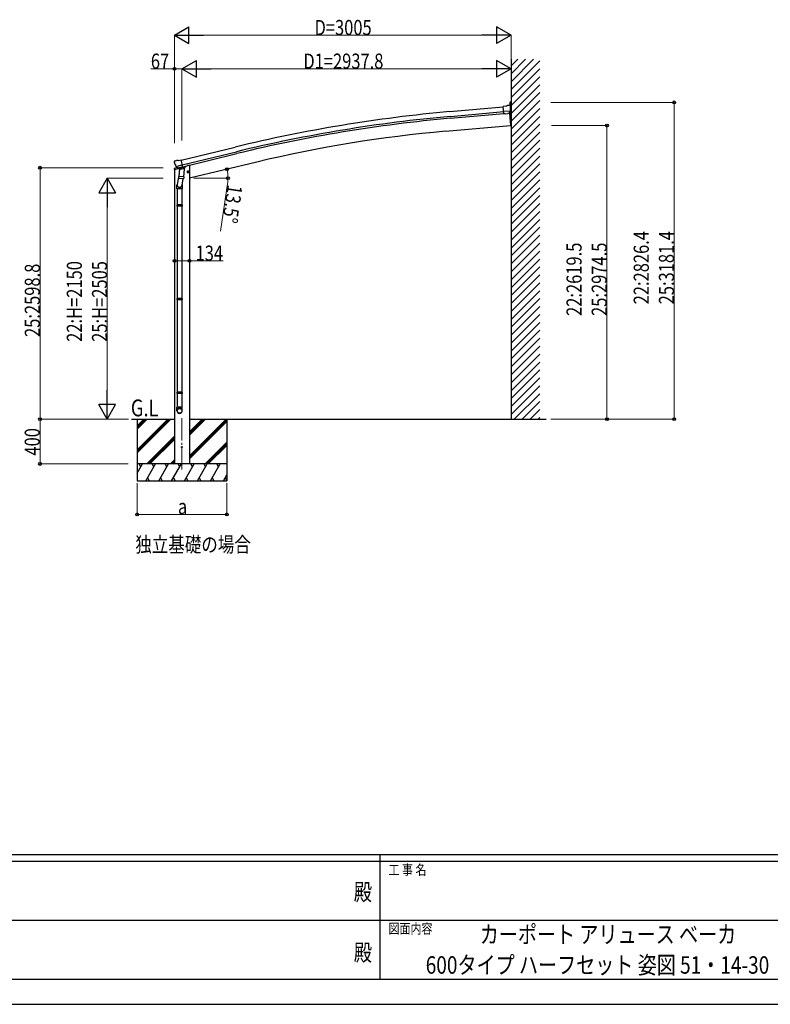
# Model space of a CAD drawing. Units: millimetres. Extents: x 0 to 25230, y 0 to 17820.
# Drawn here: x 9386 to 16087, y 0 to 8787 of the extents above; entities that cross this region are included whole.
import ezdxf
from ezdxf.enums import TextEntityAlignment as Align

# ---------------------------------------------------------------- set-up
doc = ezdxf.new("R2010")
doc.units = ezdxf.units.MM
doc.linetypes.add('YCENTER_1', pattern=[13, 10, -1, 1, -1])
for name, color, linetype, lineweight in [('USER1', 3, 'Continuous', 13), ('YKK_12', 2, 'Continuous', 13), ('YKK_13', 4, 'Continuous', 30), ('YKK_A1', 4, 'Continuous', 30), ('YKK_D', 6, 'Continuous', 13), ('YKK_ZWAK', 7, 'Continuous', 30)]:
    doc.layers.add(name, color=color, linetype=linetype, lineweight=lineweight)
doc.styles.add('text-b', font='extslim2.shx', dxfattribs={"width": 0.8, "bigfont": 'extfont2.shx'})

msp = doc.modelspace()

# ---------------------------------------------------------------- linework, layer by layer
at = {"layer": 'YKK_12', "linetype": 'YCENTER_1', "ltscale": 20}
msp.add_line((10834.7975856, 4772.44058041), (10834.7975856, 5248.8683603), dxfattribs=at)
at = {"layer": 'YKK_13'}
for p, q in [((13729.73725958, 8014.50718574), (13703.19215869, 8011.95118324)), ((13709.41333934, 7947.34175191), (13703.19215869, 8011.95118324)), ((13729.73725958, 8014.50718574), (13741.39693352, 8021.37525857)), ((13756.28559832, 8023.09125058), (13742.63201135, 8021.77655968)), ((13763.31205624, 8023.76782139), (13756.28559832, 8023.09125058)), ((13765.47103381, 8017.41824868), (13759.94687796, 8021.97201135)), ((13763.31205624, 8048.42644175), (13763.31205624, 8023.76782139)), ((13771.61285087, 8051.07669522), (13765.96231018, 8051.07669522)), ((13766.55212833, 8015.38674629), (13766.68122894, 8014.04598519)), ((13771.61285088, 7932.42842531), (13771.61285087, 8051.07669522)), ((13766.40166352, 7972.53625716), (13707.53318823, 7966.86786771)), ((13719.36730132, 7948.30020943), (13709.41333934, 7947.34175191)), ((13719.36730132, 7948.30020943), (13719.6393674, 7948.23423816)), ((13719.6393674, 7948.23423816), (13744.99312294, 7950.67552715)), ((13744.99312294, 7950.67552715), (13745.24760248, 7950.792199)), ((13752.9459612, 7951.53346663), (13745.24760248, 7950.792199)), ((13755.32148944, 7952.95282603), (13766.08991466, 7971.9852629)), ((13761.84183038, 7954.30712392), (13755.75619864, 7953.72114408)), ((13761.84183038, 7954.30712392), (13769.27854451, 7933.87491997)), ((13766.19118016, 7972.18020432), (13766.08991466, 7971.9852629)), ((13766.47023094, 7973.16932179), (13766.19118016, 7972.18020432)), ((10766.16993796, 7518.09111704), (10766.44601834, 7516.94115951)), ((10770.38882755, 7526.66581501), (10766.53196342, 7520.3711497)), ((10773.48480155, 7528.91517178), (10786.66756995, 7532.08007446)), ((10779.95329235, 7478.3609959), (10780.5391613, 7477.51661488)), ((10780.22420356, 7477.78479408), (10837.73046904, 7491.59082693)), ((10780.5391613, 7477.51661488), (10780.69838557, 7477.36525363)), ((10797.07624865, 7462.87466589), (10780.69838557, 7477.36525363)), ((10801.22647394, 7529.4048669), (10787.96661128, 7532.10288521)), ((10801.22647394, 7529.4048669), (10827.15751293, 7535.63035857)), ((10802.15111186, 7462.77986724), (10838.85520641, 7471.59174071)), ((10832.3505798, 7470.03011603), (10807.58332703, 7464.08402472)), ((10842.31004439, 7472.51552278), (10827.15751293, 7535.63035857)), ((10832.90378847, 7469.76798506), (10831.88235342, 7455.16078327)), ((10832.58634518, 7470.18106914), (10832.3505798, 7470.03011603)), ((10832.58634518, 7470.18106914), (10842.31004439, 7472.51552278)), ((10838.85520641, 7471.59174071), (10840.38454368, 7471.95890211)), ((10841.93854543, 7474.06292728), (10842.88244074, 7473.99692369)), ((10842.88244074, 7473.99692369), (10856.19647946, 7458.68087417)), ((10808.66883206, 7413.35357669), (10792.75655656, 7316.09507388)), ((10799.78445295, 7462.30603156), (10807.30472725, 7464.11148968)), ((10800.62177459, 7462.41270584), (10802.15111186, 7462.77986724)), ((10803.98936678, 7462.5523604), (10803.9375405, 7461.81121008)), ((10804.69318266, 7460.77115788), (10830.50786906, 7454.33483367)), ((10806.07824888, 7376.12041607), (10806.94995411, 7388.58638166)), ((10811.61068813, 7455.42407856), (10806.93700439, 7388.58728719)), ((10852.62543789, 7385.39244069), (10806.93700439, 7388.58728719)), ((10807.58332703, 7464.08402472), (10807.30472725, 7464.11148968)), ((10857.29912164, 7452.22923206), (10811.61068813, 7455.42407856)), ((10813.38680646, 7458.60359402), (10813.15691241, 7455.31595602)), ((10852.61248818, 7385.39334623), (10851.72466257, 7372.69684849)), ((10852.62543789, 7385.39244069), (10857.29912164, 7452.22923206)), ((10856.19647946, 7458.68087417), (10855.75289736, 7452.3373546)), ((10881.17261483, 7426.73103875), (10900.62001323, 7431.39994603)), ((10885.72983194, 7434.50982854), (10883.59813957, 7427.31335572)), ((10883.59813957, 7427.31335572), (10888.76462167, 7421.86901957)), ((10893.02800639, 7436.26196521), (10885.72983194, 7434.50982854)), ((10893.23076767, 7419.34179319), (10888.56186039, 7438.78919159)), ((10888.76462167, 7421.86901957), (10896.06279612, 7423.62115624)), ((10898.19448849, 7430.81762906), (10893.02800639, 7436.26196521)), ((10896.06279612, 7423.62115624), (10898.19448849, 7430.81762906)), ((10790.60567276, 7278.93420113), (10790.60567276, 7313.28617128)), ((10806.4730872, 7374.76309773), (10806.47155136, 7374.76320513)), ((10807.92066362, 7373.98309552), (10849.61884092, 7371.06727491)), ((10844.19017966, 7371.44688389), (10833.45904018, 7306.77228627)), ((10836.60567276, 7313.58979404), (10836.60567276, 7278.93420113)), ((10836.60567276, 7278.93420113), (10790.60567276, 7278.93420113)), ((10792.60567276, 7278.93420113), (10792.60567276, 7136.02212603)), ((10834.60567276, 7278.93420113), (10834.60567276, 7136.02212603)), ((10790.60567304, 7134.02212603), (10791.60567304, 7136.02212603)), ((10836.60567249, 7134.02212603), (10790.60567304, 7134.02212603)), ((10790.60567304, 7134.02212603), (10790.60567304, 7126.02212603)), ((10836.60567249, 7126.02212603), (10790.60567304, 7126.02212603)), ((10790.60567304, 7126.02212603), (10791.60567304, 7124.02212603)), ((10835.60567249, 7136.02212603), (10791.60567304, 7136.02212603)), ((10835.60567249, 7124.02212603), (10791.60567304, 7124.02212603)), ((10792.60567276, 7124.02212603), (10792.60567276, 6299.64699068)), ((10834.60567276, 7124.02212603), (10834.60567276, 6299.64699068)), ((10836.60567249, 7134.02212603), (10835.60567249, 7136.02212603)), ((10836.60567249, 7126.02212603), (10835.60567249, 7124.02212603)), ((10836.60567249, 7134.02212603), (10836.60567249, 7126.02212603)), ((10790.60567304, 6297.64699068), (10791.60567304, 6299.64699068)), ((10836.60567249, 6297.64699068), (10790.60567304, 6297.64699068)), ((10790.60567304, 6297.64699068), (10790.60567304, 6289.64699068)), ((10836.60567249, 6289.64699068), (10790.60567304, 6289.64699068)), ((10790.60567304, 6289.64699068), (10791.60567304, 6287.64699068)), ((10835.60567249, 6299.64699068), (10791.60567304, 6299.64699068)), ((10835.60567249, 6287.64699068), (10791.60567304, 6287.64699068)), ((10792.60567276, 6287.64699068), (10792.60567276, 5463.27185533)), ((10834.60567276, 6287.64699068), (10834.60567276, 5463.27185533)), ((10836.60567249, 6297.64699068), (10835.60567249, 6299.64699068)), ((10836.60567249, 6289.64699068), (10835.60567249, 6287.64699068)), ((10836.60567249, 6297.64699068), (10836.60567249, 6289.64699068)), ((10790.60567304, 5461.27185533), (10791.60567304, 5463.27185533)), ((10836.60567249, 5461.27185533), (10790.60567304, 5461.27185533)), ((10790.60567304, 5461.27185533), (10790.60567304, 5453.27185533)), ((10836.60567249, 5453.27185533), (10790.60567304, 5453.27185533)), ((10790.60567304, 5453.27185533), (10791.60567304, 5451.27185533)), ((10835.60567249, 5463.27185533), (10791.60567304, 5463.27185533)), ((10835.60567249, 5451.27185533), (10791.60567304, 5451.27185533)), ((10792.60567276, 5451.27185533), (10792.60567276, 5329.72315956)), ((10834.60567276, 5451.27185533), (10834.60567276, 5329.72315956)), ((10836.60567249, 5461.27185533), (10835.60567249, 5463.27185533)), ((10836.60567249, 5453.27185533), (10835.60567249, 5451.27185533)), ((10836.60567249, 5461.27185533), (10836.60567249, 5453.27185533)), ((10790.60567276, 5295.58130066), (10790.60567276, 5329.72315956)), ((10836.60567276, 5329.72315956), (10790.60567276, 5329.72315956)), ((10836.60567276, 5295.58130066), (10836.60567276, 5329.72315956))]:
    msp.add_line(p, q, dxfattribs=at)
at = {"layer": 'YKK_13', "ltscale": 0.5}
for p, q in [((10846.87539384, 7469.40355658), (10865.76423607, 7473.93836639)), ((10869.59700925, 7482.10732356), (10869.59700925, 7478.80021599)), ((10765.04362749, 7449.75748766), (10807.74719484, 7460.00970712)), ((10765.04362749, 7456.6482151), (10765.04362749, 7449.75748766)), ((10793.54879197, 7465.85670892), (10767.3432914, 7459.56532486))]:
    msp.add_line(p, q, dxfattribs=at)
at = {"layer": 'YKK_13'}
for centre, radius in [((10890.89631403, 7429.06549239), 8.5), ((10890.89631403, 7429.06549239), 7.699999809265136), ((10890.89631403, 7429.06549239), 6.499999999999997), ((10834.7975856, 4972.66882261), 4.5)]:
    msp.add_circle(centre, radius, dxfattribs=at)
for centre, radius, start, end in [((13742.91954861, 8018.79037109), 2.999999999999998, 95.5, 120.5), ((13756.76552759, 8018.11315661), 5.001174893760596, 50.50648083, 95.49352349), ((13765.96231021, 8048.42644344), 2.65025360507614, 90, 180), ((13565.21547011, 7994.64703902), 202.397557030978, 353.90850418, 5.5), ((13771.86294662, 7934.81556537), 2.750263175079023, 200, 257.02925689), ((13771.31272692, 7932.428006), 0.3001242501509606, 257.08362012, 0.08004837), ((10963.25131476, 7564.18993085), 202.3975570309798, 193.5, 205.0912499), ((10774.65202837, 7524.05332218), 5, 103.5, 148.5), ((10787.36790604, 7529.1629647), 3, 78.5, 103.5), ((10833.50244858, 7469.68604213), 0.6042421436984137, 100.59841594, 172.20594659), ((10840.267821, 7472.44508707), 0.5000000000000681, 283.5, 318.76245982), ((10800.50505191, 7462.8988908), 0.4999999999998244, 248.23754018, 283.5), ((10803.49058476, 7462.58723863), 0.5000000000076931, 356.00000001, 103.5), ((10804.93510455, 7461.7414536), 1.000000000004314, 175.99999999, 256), ((10830.86025329, 7455.30505436), 1.032231960624987, 250.0389747, 351.96568526), ((10820.60567276, 7313.28617128), 30, 177.45142124, 180), ((10808.01903537, 7375.94838828), 1.948042462334956, 175.04016811, 217.47766445), ((10808.06017657, 7375.97822362), 2.000000000000123, 217.40962211, 266), ((10849.75835387, 7373.06240301), 2.000000000000194, 266, 349.46843071)]:
    msp.add_arc(centre, radius, start, end, dxfattribs=at)
at = {"layer": 'YKK_13', "ltscale": 0.5}
for centre, radius, start, end in [((10864.59700925, 7478.80021599), 5, 283.5, 0), ((10768.04362749, 7456.6482151), 3, 103.5, 180)]:
    msp.add_arc(centre, radius, start, end, dxfattribs=at)
at = {"layer": 'YKK_13', "extrusion": (0, 0, -1)}
for centre, major_axis, ratio, start_param, end_param in [((13770.84292728, 8019.46983645), (-15.38147250457954, 3.305965523437332), 0.1010330732963563, 0.3078116497052538, 0.3080426891433862), ((13763.55971917, 8015.10532164), (2.71884991241155, -1.285884277530104), 0.9974738698195119, 4.960620089177228, 5.746528579474971), ((13752.58141939, 7954.63348784), (-3.514322764910732, 2.136228120528059), 0.6509020474647857, 4.09582258785088, 4.168633188097992), ((13752.70841451, 7954.43793251), (1.637796812979708, -2.521985930154565), 0.99763114209046, 5.804190480254695, 6.600611592187513), ((10769.08988391, 7518.80365401), (-1.573348558666602, -2.567471499901746), 0.9962799949912531, 0.7835346969938576, 1.570796326794909)]:
    msp.add_ellipse(centre, major_axis=major_axis, ratio=ratio, start_param=start_param, end_param=end_param, dxfattribs=at)
at = {"layer": 'YKK_13', "extrusion": (1e-16, 1e-16, -1)}
msp.add_ellipse((13752.65208225, 7954.52467658), major_axis=(1.637796812979827, -2.521985930154613), ratio=0.9976311420904428, start_param=0.3902368852550594, end_param=0.4789948269249276, dxfattribs=at)
at = {"layer": 'YKK_13'}
for centre, major_axis, ratio, start_param, end_param in [((10799.06345616, 7465.12959563), (-0.7274890048823363, -2.917799030138879), 0.9976311420904596, 5.804190480254695, 6.600611592187513), ((10799.11986581, 7465.3558424), (2.627369608174845, 3.163994946415657), 0.6509020474647857, 4.09582258785088, 4.168633188097992), ((10799.08847825, 7465.22995375), (-0.727489004882434, -2.917799030138961), 0.9976311420904428, 0.3902368852550594, 0.4789948269249276), ((10813.60543019, 7313.58979404), (22.99999999999841, 0), 0.9961946980941847, 2.556025750003029, 6.56630283735732), ((10813.60543019, 7313.58979404), (20.99999999999818, 0), 0.996194698093881, 2.934914712582433, 5.951239413091914), ((10813.60567276, 5297.32441552), (-22.99999999999499, 0), 0.9961946980818176, 3.141592653589792, 6.283185307179585), ((10813.60567276, 5295.58130066), (-22.99999999999499, 0), 0.9961946980818176, 3.141592653589792, 6.283185307179585), ((10813.60567276, 5295.58130066), (0, -23.42621206987951), 0.9818061892117624, 4.712388980384688, 7.853981633974482)]:
    msp.add_ellipse(centre, major_axis=major_axis, ratio=ratio, start_param=start_param, end_param=end_param, dxfattribs=at)
msp.add_ellipse((10813.60567276, 5295.58130066), major_axis=(20.99999999999045, 0), ratio=0.9961946980987729, dxfattribs=at)
at = {"layer": 'YKK_A1'}
for p, q in [((13772.61294812, 8435.0351382), (13772.61294812, 5222.66882261)), ((13227.30752682, 7967.31521429), (13703.37653757, 8010.03633541)), ((13231.16616376, 7924.31775086), (13707.62319351, 7967.07369174)), ((13232.67037428, 7907.55536266), (13709.12740404, 7950.31130354)), ((13759.05336435, 7954.03862511), (13768.8439275, 7842.13218721)), ((13187.5643171, 7791.27685775), (13768.8439275, 7842.13218721)), ((10827.62804543, 7533.67044968), (11310.60798237, 7650.76509224)), ((10837.70596651, 7491.69288731), (11320.77960098, 7608.81024609)), ((10841.63480219, 7475.32810896), (11324.74496425, 7592.45432357)), ((11503.5587031, 7517.01884486), (10901.7975856, 7372.5487825)), ((10385.51687324, 5222.66882261), (10767.7975856, 5222.66882261)), ((10434.7975856, 5222.66882261), (10434.7975856, 4672.66929563)), ((11234.7975856, 5222.66882261), (11234.7975856, 4672.66929563))]:
    msp.add_line(p, q, dxfattribs=at)
at = {"layer": 'YKK_A1', "ltscale": 0.5}
for p, q in [((13772.61294812, 8234.15095133), (13973.49713498, 8435.0351382)), ((13772.61294812, 8304.86162945), (13902.78645686, 8435.0351382)), ((13772.61294812, 8375.57230757), (13832.07577874, 8435.0351382)), ((13772.61294812, 8163.44027321), (14028.59404987, 8419.42137496)), ((13772.61294812, 8092.7295951), (14028.59404987, 8348.71069684)), ((13772.61294812, 8022.01891698), (14028.59404987, 8278.00001873)), ((13772.61294812, 7951.30823886), (14028.59404987, 8207.28934061)), ((13772.61294812, 7880.59756074), (14028.59404987, 8136.57866249)), ((13772.61294812, 7809.88688262), (14028.59404987, 8065.86798437)), ((13772.61294812, 7739.1762045), (14028.59404987, 7995.15730625)), ((13772.61294812, 7668.46552638), (14028.59404987, 7924.44662813)), ((13772.61294812, 7597.75484826), (14028.59404987, 7853.73595001)), ((13772.61294812, 7527.04417015), (14028.59404987, 7783.0252719)), ((13772.61294812, 7456.33349203), (14028.59404987, 7712.31459378)), ((13772.61294812, 7385.62281391), (14028.59404987, 7641.60391566)), ((13772.61294812, 7314.91213579), (14028.59404987, 7570.89323754)), ((10901.7975856, 7485.66882261), (10884.28711417, 7485.66882261)), ((10901.7975856, 7485.66882261), (10901.7975856, 4822.66882261)), ((13772.61294812, 7244.20145767), (14028.59404987, 7500.18255942)), ((10767.7975856, 7450.41865451), (10767.7975856, 4822.66882261)), ((13772.61294812, 7173.49077955), (14028.59404987, 7429.4718813)), ((13772.61294812, 7102.78010143), (14028.59404987, 7358.76120318)), ((13772.61294812, 7032.06942332), (14028.59404987, 7288.05052506)), ((13772.61294812, 6961.3587452), (14028.59404987, 7217.33984695)), ((13772.61294812, 6890.64806708), (14028.59404987, 7146.62916883)), ((13772.61294812, 6819.93738896), (14028.59404987, 7075.91849071)), ((13772.61294812, 6749.22671084), (14028.59404987, 7005.20781259)), ((13772.61294812, 6678.51603272), (14028.59404987, 6934.49713447)), ((13772.61294812, 6607.8053546), (14028.59404987, 6863.78645635)), ((13772.61294812, 6537.09467648), (14028.59404987, 6793.07577823)), ((13772.61294812, 6466.38399837), (14028.59404987, 6722.36510012)), ((13772.61294812, 6395.67332025), (14028.59404987, 6651.654422)), ((13772.61294812, 6324.96264213), (14028.59404987, 6580.94374388)), ((13772.61294812, 6254.25196401), (14028.59404987, 6510.23306576)), ((13772.61294812, 6183.54128589), (14028.59404987, 6439.52238764)), ((13772.61294812, 6112.83060777), (14028.59404987, 6368.81170952)), ((13772.61294812, 6042.11992965), (14028.59404987, 6298.1010314)), ((13772.61294812, 5971.40925154), (14028.59404987, 6227.39035328)), ((13772.61294812, 5900.69857342), (14028.59404987, 6156.67967517)), ((13772.61294812, 5829.9878953), (14028.59404987, 6085.96899705)), ((13772.61294812, 5759.27721718), (14028.59404987, 6015.25831893)), ((13772.61294812, 5688.56653906), (14028.59404987, 5944.54764081)), ((13772.61294812, 5617.85586094), (14028.59404987, 5873.83696269)), ((13772.61294812, 5547.14518282), (14028.59404987, 5803.12628457)), ((13772.61294812, 5476.43450471), (14028.59404987, 5732.41560645)), ((13772.61294812, 5405.72382659), (14028.59404987, 5661.70492834)), ((13772.61294812, 5335.01314847), (14028.59404987, 5590.99425022)), ((13772.61294812, 5264.30247035), (14028.59404987, 5520.2835721)), ((13801.6899785, 5222.66882261), (14028.59404987, 5449.57289398)), ((13872.40065661, 5222.66882261), (14028.59404987, 5378.86221586)), ((13943.11133473, 5222.66882261), (14028.59404987, 5308.15153774)), ((10901.7975856, 5222.66882261), (14086.8806534, 5222.66882261)), ((14013.82201285, 5222.66882261), (14028.59404987, 5237.44085962))]:
    msp.add_line(p, q, dxfattribs=at)
at = {"layer": 'YKK_A1', "linetype": 'Continuous'}
for p, q in [((10434.7975856, 4949.30970928), (10708.15888335, 5222.66882261)), ((10434.7975856, 4935.16753929), (10722.30100181, 5222.66882261)), ((10434.7975856, 4921.02465109), (10736.44280124, 5222.66882261)), ((10434.7975856, 5161.44092902), (10496.02614071, 5222.66882261)), ((10434.7975856, 5147.29889709), (10510.16831493, 5222.66882261)), ((10434.7975856, 5133.15672497), (10524.31045873, 5222.66882261)), ((10901.7975856, 4895.8101368), (11228.65888335, 5222.66882261)), ((10901.7975856, 5079.65718847), (11044.81045873, 5222.66882261)), ((10901.7975856, 5107.94150704), (11016.52614071, 5222.66882261)), ((10901.7975856, 5093.79946766), (11030.66831493, 5222.66882261)), ((10901.7975856, 4881.66793618), (11234.7975856, 5214.66546577)), ((10901.7975856, 4867.52483628), (11234.7975856, 5200.52368362)), ((10520.28882888, 4822.66882261), (10767.7975856, 5070.17605125)), ((10534.43133107, 4822.66882261), (10767.7975856, 5056.03410343)), ((10548.57348358, 4822.66882261), (10767.7975856, 5041.89204045)), ((11040.78882888, 4822.66882261), (11234.7975856, 5016.67638155)), ((11054.93133107, 4822.66882261), (11234.7975856, 5002.53432666)), ((11069.07348358, 4822.66882261), (11234.7975856, 4988.39225623)), ((10732.42221244, 4822.66882261), (10767.7975856, 4858.04397737)), ((10746.56429007, 4822.66882261), (10767.7975856, 4843.90202955)), ((10434.7975856, 4738.83728147), (10483.19888252, 4822.67028745)), ((10512.06411689, 4672.66978391), (10598.66690009, 4822.66931089)), ((10627.53384345, 4672.66929563), (10714.13662666, 4822.66882261)), ((10743.0040583, 4672.66929563), (10829.6068415, 4822.66882261)), ((10760.70641304, 4822.66882261), (10767.7975856, 4829.75996657)), ((10858.47427314, 4672.66929563), (10945.07705634, 4822.66882261)), ((10973.94448798, 4672.66929563), (11060.54727119, 4822.66882261)), ((11089.41470283, 4672.66929563), (11176.01748603, 4822.66882261)), ((10434.7975856, 4672.66929563), (11234.7975856, 4672.66929563)), ((10527.06289619, 4698.64843687), (10542.06167548, 4672.66978391)), ((10642.53359931, 4698.64982542), (10657.53335517, 4672.66929563)), ((10758.00357002, 4698.64916929), (10773.00283759, 4672.66929563)), ((10873.47329658, 4698.64852842), (10888.47232002, 4672.66929563)), ((10988.94326728, 4698.64794859), (11003.94204658, 4672.66929563)), ((11104.41372627, 4698.64852842), (11119.4127497, 4672.66929563)), ((11204.88491767, 4672.66929563), (11234.7975856, 4724.47924762)), ((11219.88394111, 4698.64852842), (11234.88296455, 4672.66929563))]:
    msp.add_line(p, q, dxfattribs=at)
at = {"layer": 'YKK_A1', "linetype": 'Continuous', "ltscale": 0.5}
for p, q in [((11234.7975856, 4822.66882261), (10434.7975856, 4822.66882261)), ((10468.19619697, 4796.68818601), (10453.19570869, 4822.66979917)), ((10583.66543525, 4796.68618711), (10568.66372627, 4822.66882261)), ((10699.13589423, 4796.68696531), (10684.13467353, 4822.66931089)), ((10814.60635322, 4796.68745359), (10799.60488837, 4822.67028745)), ((10930.07656806, 4796.68769773), (10915.07607978, 4822.66931089)), ((11030.54678291, 4822.66882261), (11045.54702705, 4796.68794187)), ((11161.01699775, 4796.68769773), (11146.01650947, 4822.66931089))]:
    msp.add_line(p, q, dxfattribs=at)
at = {"layer": 'YKK_A1'}
for centre, radius, start, end in [((14398.80727411, -5087.1216849), 13106.89644472899, 95.12796331, 103.62795813), ((14398.80727411, -5087.1216849), 13063.72618945352, 95.12796331, 103.62795813), ((14398.80727411, -5087.1216849), 13046.89644472898, 95.12796331, 103.62795813), ((14190.85516946, -3676.36843534), 11511.45, 94.99999542, 103.50000938)]:
    msp.add_arc(centre, radius, start, end, dxfattribs=at)
at = {"layer": 'YKK_D', "lineweight": -2}
for p, q in [((10767.7975856, 8649.06556599), (10897.70139617, 8724.06556599)), ((10897.70139617, 8574.06556599), (10897.70139617, 8724.06556599)), ((13772.61294812, 8649.06556599), (13642.70913755, 8724.06556599)), ((13642.70913755, 8724.06556599), (13642.70913755, 8574.06556599)), ((10767.7975856, 8649.06556599), (10897.70139617, 8574.06556599)), ((10767.7975856, 8649.06556599), (11027.60520674, 8649.06556599)), ((13772.61294812, 8649.06556599), (13512.80532698, 8649.06556599)), ((13772.61294812, 8649.06556599), (13642.70913755, 8574.06556599)), ((10834.7975856, 8349.06556599), (10964.70139617, 8424.06556599)), ((10834.7975856, 8349.06556599), (10964.70139617, 8274.06556599)), ((10834.7975856, 8349.06556599), (11094.60520674, 8349.06556599)), ((10964.70139617, 8274.06556599), (10964.70139617, 8424.06556599)), ((13772.61294812, 8349.06556599), (13512.80532698, 8349.06556599)), ((13772.61294812, 8349.06556599), (13642.70913755, 8424.06556599)), ((13642.70913755, 8424.06556599), (13642.70913755, 8274.06556599)), ((13772.61294812, 8349.06556599), (13642.70913755, 8274.06556599)), ((10167.7975856, 7372.66882261), (10092.7975856, 7242.76501204)), ((10167.7975856, 7372.66882261), (10242.7975856, 7242.76501204)), ((10167.7975856, 7372.66882261), (10167.7975856, 7112.86120147)), ((10092.7975856, 7242.76501204), (10242.7975856, 7242.76501204)), ((10167.7975856, 5222.66882261), (10167.7975856, 5482.47644374)), ((10167.7975856, 5222.66882261), (10092.7975856, 5352.57263318)), ((10242.7975856, 5352.57263318), (10092.7975856, 5352.57263318)), ((10167.7975856, 5222.66882261), (10242.7975856, 5352.57263318))]:
    msp.add_line(p, q, dxfattribs=at)
at = {"layer": 'YKK_D'}
for p, q in [((10767.7975856, 7684.65446295), (10767.7975856, 8650.06556599)), ((10917.7975856, 8649.06556599), (13622.61294812, 8649.06556599)), ((13772.61294812, 8436.0351382), (13772.61294812, 8650.06556599)), ((10767.7975856, 8349.06556599), (10556.3975856, 8349.06556599)), ((10767.7975856, 7684.65446295), (10767.7975856, 8350.06556599)), ((10834.7975856, 8349.06556599), (10767.7975856, 8349.06556599)), ((10834.7975856, 7709.24486795), (10834.7975856, 8350.06556599)), ((10834.7975856, 7709.24486795), (10834.7975856, 8350.06556599)), ((10984.7975856, 8349.06556599), (13622.61294812, 8349.06556599)), ((14127.6540915, 8049.06556599), (15229.59404987, 8049.06556599)), ((15228.59404987, 8049.06556599), (15228.59404987, 5222.66882261)), ((14134.27311052, 7842.13218721), (14629.59404987, 7842.13218721)), ((14628.59404987, 7842.13218721), (14628.59404987, 5222.66882261)), ((10665.94152089, 7466.48461302), (9566.7975856, 7466.48461302)), ((9567.7975856, 5222.66882261), (9567.7975856, 7466.48461302)), ((10667.2975856, 7372.66882261), (10166.7975856, 7372.66882261)), ((10941.4834378, 7372.66882261), (11246.67879473, 7372.66882261)), ((11241.89145874, 7321.80964363), (11178.67688205, 6899.71705036)), ((10167.7975856, 7222.66882261), (10167.7975856, 5372.66882261)), ((10767.7975856, 6635.40725067), (10901.7975856, 6635.40725067)), ((10901.7975856, 6635.40725067), (11202.1975856, 6635.40725067)), ((10356.94407918, 5222.66882261), (9566.7975856, 5222.66882261)), ((10355.94407918, 5222.66882261), (9566.7975856, 5222.66882261)), ((9567.7975856, 4822.66882261), (9567.7975856, 5222.66882261)), ((10356.94407918, 5222.66882261), (10166.7975856, 5222.66882261)), ((14126.6540915, 5222.66882261), (14629.59404987, 5222.66882261)), ((14126.6540915, 5222.66882261), (15229.59404987, 5222.66882261)), ((10354.1870125, 4822.66882261), (9566.7975856, 4822.66882261)), ((10434.88296455, 4650.22515803), (10434.88296455, 4371.66929563)), ((11234.88296455, 4650.22515803), (11234.88296455, 4371.66929563)), ((11234.88296455, 4372.66929563), (10434.88296455, 4372.66929563))]:
    msp.add_line(p, q, dxfattribs=at)
at = {"layer": 'YKK_D', "linetype": 'ByBlock', "lineweight": -2}
for centre in [(10767.7975856, 8349.06556599), (15228.59404987, 8049.06556599), (14628.59404987, 7842.13218721), (9567.7975856, 7466.48461302), (11236.19114467, 7452.82957321), (11245.67879473, 7372.66882261), (10767.7975856, 6635.40725067), (10901.7975856, 6635.40725067), (9567.7975856, 5222.66882261), (14628.59404987, 5222.66882261), (15228.59404987, 5222.66882261), (9567.7975856, 4822.66882261), (10434.88296455, 4372.66929563), (11234.88296455, 4372.66929563)]:
    msp.add_circle(centre, 12.75, dxfattribs=at)
at = {"layer": 'YKK_D'}
for start, end in [(360, 13.5), (351.48241907, 360)]:
    msp.add_arc((10902.29758862, 7372.66882261), 343.3812061087752, start, end, dxfattribs=at)
at = {"layer": 'YKK_ZWAK'}
for p, q in [((24300.05942268, 1335), (900.05942268, 1335)), ((12600.05942268, 1335), (12600.05942268, 225)), ((12600.05942268, 1275), (8700.05942268, 1275)), ((16500.05942268, 1275), (12600.05942268, 1275)), ((8722.55942268, 750), (12600.05942268, 750)), ((12600.05942268, 750), (16500.05942268, 750)), ((8700.05942268, 225), (12600.05942268, 225)), ((12600.05942268, 225), (16500.05942268, 225)), ((0, 0), (25230, 0))]:
    msp.add_line(p, q, dxfattribs=at)
msp.add_point((12600.05942268, 225), dxfattribs=at)

# ---------------------------------------------------------------- texts
at = {"layer": 'USER1', "style": 'text-b', "width": 0.8}
for s, height, p in [('G.L', 150, (10378.79735792, 5247.66755323)), ('独立基礎の場合', 135, (10418.35794272, 4035.82433514)), ('カーポート アリュース ベーカ', 156, (13493.41942268, 546)), ('600タイプ ハーフセット 姿図 51・14-30', 156, (13010.85942268, 273))]:
    msp.add_text(s, height=height, dxfattribs=at).set_placement(p)
at = {"layer": 'YKK_D', "style": 'text-b', "width": 0.8}
for s, p in [('D=3005', (12018.20526686, 8650.06556599)), ('67', (10557.3975856, 8350.06556599)), ('D1=2937.8', (11918.50526686, 8350.06556599)), ('134', (10956.3975856, 6636.40725067)), ('a', (10798.88296455, 4374.66929563))]:
    msp.add_text(s, height=135, dxfattribs=at).set_placement(p)
for s, rotation, p in [('13.5°', 261.48241907, (11242.73231632, 7320.67256029)), ('22:2826.4', 90, (15002.59404987, 6247.0671943)), ('25:3181.4', 90, (15227.59404987, 6247.0671943)), ('22:2619.5', 90, (14402.59404987, 6143.60050491)), ('25:2974.5', 90, (14627.59404987, 6143.60050491)), ('25:2598.8', 90, (9566.7975856, 5955.77671781)), ('22:H=2150', 90, (9941.7975856, 5912.46882261)), ('25:H=2505', 90, (10166.7975856, 5912.46882261)), ('400', 90, (9565.7975856, 4897.31508064))]:
    msp.add_text(s, height=135, rotation=rotation, dxfattribs=at).set_placement(p)
at = {"layer": 'YKK_ZWAK', "style": 'text-b', "width": 0.8}
for s, p in [('工 事 名', (12678.80942268, 1155)), ('図面内容', (12678.80942268, 630))]:
    msp.add_text(s, height=90, dxfattribs=at).set_placement(p)
for p in [(12450, 982.5), (12450, 442.5)]:
    msp.add_text('殿', height=150, dxfattribs=at).set_placement(p, align=Align.MIDDLE)

doc.saveas('drawing.dxf')
